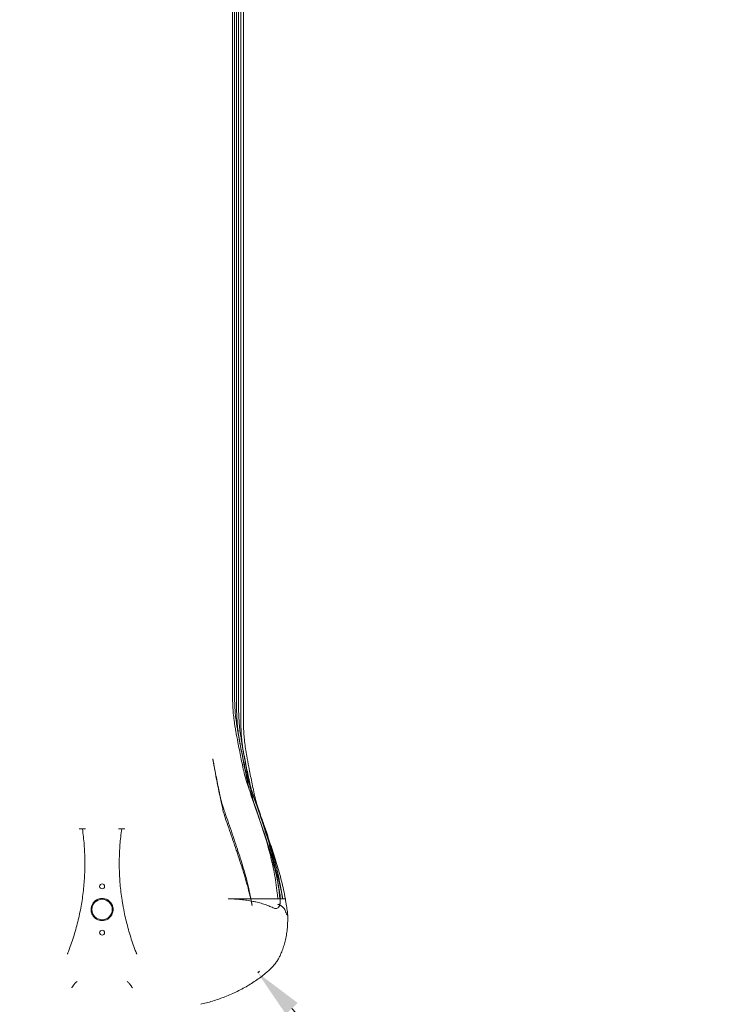
# Model space of a CAD drawing. Units: millimetres. Extents: x 110030 to 120145, y 139823 to 148642.
# Drawn here: x 115175 to 116620, y 141845 to 143846 of the extents above; entities that cross this region are included whole.
import ezdxf

# ---------------------------------------------------------------- set-up
doc = ezdxf.new("R2010")
doc.units = ezdxf.units.MM
doc.styles.get("Standard").update_dxf_attribs({"font": 'txt.shx'})
doc.dimstyles.new('MURAT', dxfattribs={"dimtxt": 150, "dimasz": 100, "dimexe": 0, "dimexo": 50, "dimgap": 50, "dimtad": 1, "dimtih": 1, "dimtoh": 1, "dimdec": 0, "dimtxsty": 'Standard', "dimcen": 0, "dimclrd": 256, "dimadec": 0, "dimazin": 0, "dimtfac": 1, "dimtdec": 0, "dimtix": 1, "dimtmove": 0, "dimatfit": 3, "dimfxl": 1, "dimarcsym": 0})

# ---------------------------------------------------------------- blocks, each defined once
blk = doc.blocks.new('A$C47947CFB')
at = {"color": 0, "linetype": 'Continuous', "lineweight": 0}
for p, q in [((61601, 77641), (61601, 75249.6)), ((61605, 77641), (61605, 75249.6)), ((61609.4, 77616), (61609.4, 75224.6)), ((61613.4, 77616), (61613.4, 75224.6)), ((61617.8, 77591), (61617.8, 75199.6)), ((61623.2, 77396.1), (61623.2, 75199.6)), ((61616.2, 75159.2), (61611.8, 75184.2)), ((61624.6, 75134.2), (61620.2, 75159.2)), ((61289.4, 74986.5), (61302, 74986.5)), ((61369.4, 74986.5), (61382, 74986.5)), ((61690.9, 74890.8), (61695.3, 74865.8)), ((61699.3, 74865.8), (61703, 74844.5)), ((61693.3, 74844.5), (61697.6, 74844.5)), ((61698.6, 74844.5), (61702.7, 74844.5)), ((61703, 74844.5), (61708.4, 74844.5))]:
    blk.add_line(p, q, dxfattribs=at)
for centre, radius in [((61335.7, 74869.6), 5), ((61335.7, 74822.6), 20.8), ((61335.7, 74775.6), 5)]:
    blk.add_circle(centre, radius, dxfattribs=at)
for start, end in [(29.2565, 150.7435), (209.2565, 330.7435)]:
    blk.add_arc((61335.7, 74822.6), 22.5, start, end, dxfattribs=at)
at = {"color": 0, "linetype": 'Continuous', "lineweight": 0, "extrusion": (0, 0, -1)}
for centre, major_axis, ratio, start_param, end_param in [((61156.3, 74801.1), (538.2, 0), 0.996195, -0.252275, -0.243441), ((61677.8, 74738), (19.8, -9.4), 0.000001, 0, 0.000004), ((61284.8, 74686.1), (0, -9.78), 0.087162, -0.099939, -0.069541), ((61386.5, 74686.1), (0, -9.78), 0.087162, 0.069541, 0.099939)]:
    blk.add_ellipse(centre, major_axis=major_axis, ratio=ratio, start_param=start_param, end_param=end_param, dxfattribs=at)
at = {"color": 0, "linetype": 'Continuous', "lineweight": 0}
for centre, major_axis, start_param, end_param in [((61283.3, 74664.8), (-2.65, 8.15), 0.038854, 0.126347), ((61388.1, 74664.8), (2.65, 8.15), -0.126347, -0.038854)]:
    blk.add_ellipse(centre, major_axis=major_axis, ratio=0.104203, start_param=start_param, end_param=end_param, dxfattribs=at)
for points, knots in [([(61601, 75249.6), (61601.3, 75245), (61601.4, 75240.3), (61601.8, 75230.9), (61602.1, 75226.2), (61603.5, 75211.8), (61604.8, 75202.1), (61606.8, 75189.9), (61608.5, 75180.1), (61610.4, 75170), (61613.8, 75152.2), (61615.9, 75141.8), (61619, 75126.5), (61620.1, 75121.3), (61621.2, 75116.1), (61622.3, 75110.6), (61623.5, 75105.4), (61625.9, 75095), (61627.3, 75089.8), (61630.5, 75079.4), (61632.3, 75074.3), (61635, 75066.7), (61638.6, 75056.4), (61642.2, 75046), (61648.5, 75027.6), (61652.1, 75017.1), (61655.6, 75006.4)], [0, 0, 0, 0, 0.0625, 0.0625, 0.125, 0.125, 0.25, 0.25, 0.28, 0.375, 0.375, 0.5, 0.5, 0.56, 0.5625, 0.5625, 0.625, 0.625, 0.6875, 0.6875, 0.75, 0.75, 0.78, 0.875, 0.875, 1, 1, 1, 1]), ([(61605, 75249.6), (61605.3, 75245), (61605.4, 75240.3), (61605.8, 75230.9), (61606.2, 75226.2), (61607.5, 75211.8), (61608.8, 75202.1), (61610.9, 75189.9), (61612.5, 75180.1), (61614.4, 75170), (61617.8, 75152.2), (61619.9, 75141.8), (61623, 75126.5), (61624.1, 75121.3), (61625.2, 75116.1), (61626.4, 75110.6), (61627.5, 75105.4), (61630, 75095), (61631.3, 75089.8), (61634.5, 75079.4), (61636.3, 75074.3), (61639, 75066.7), (61642.6, 75056.4), (61646.2, 75046), (61652.5, 75027.6), (61656.1, 75017.1), (61659.6, 75006.4)], [0.6825975, 0.6825975, 0.6825975, 0.6825975, 0.6993845, 0.6993845, 0.7161715, 0.7161715, 0.7497455, 0.7497455, 0.7578033, 0.7833195, 0.7833195, 0.8168936, 0.8168936, 0.8330091, 0.8336806, 0.8336806, 0.8504676, 0.8504676, 0.8672546, 0.8672546, 0.8840416, 0.8840416, 0.8920994, 0.9176156, 0.9176156, 0.9511896, 0.9511896, 0.9511896, 0.9511896]), ([(61609.4, 75224.6), (61609.7, 75220), (61609.8, 75215.3), (61610.2, 75205.9), (61610.5, 75201.2), (61611.8, 75186.8), (61613.2, 75177.1), (61615.2, 75164.9), (61616.9, 75155.1), (61618.8, 75145), (61622.2, 75127.2), (61624.3, 75116.8), (61627.4, 75101.5), (61628.5, 75096.3), (61629.6, 75091.1), (61630.7, 75085.6), (61631.9, 75080.4), (61634.3, 75070), (61635.7, 75064.8), (61638.8, 75054.4), (61640.7, 75049.3), (61643.4, 75041.7), (61647, 75031.4), (61650.6, 75021), (61656.9, 75002.6), (61660.5, 74992.1), (61664, 74981.4)], [0, 0, 0, 0, 0.0625, 0.0625, 0.125, 0.125, 0.25, 0.25, 0.28, 0.375, 0.375, 0.5, 0.5, 0.56, 0.5625, 0.5625, 0.625, 0.625, 0.6875, 0.6875, 0.75, 0.75, 0.78, 0.875, 0.875, 1, 1, 1, 1]), ([(61613.4, 75224.6), (61613.7, 75220), (61613.8, 75215.3), (61614.2, 75205.9), (61614.5, 75201.2), (61615.9, 75186.8), (61617.2, 75177.1), (61619.2, 75164.9), (61620.9, 75155.1), (61622.8, 75145), (61626.2, 75127.2), (61628.3, 75116.8), (61631.4, 75101.5), (61632.5, 75096.3), (61633.6, 75091.1), (61634.8, 75085.6), (61635.9, 75080.4), (61638.4, 75070), (61639.7, 75064.8), (61642.9, 75054.4), (61644.7, 75049.3), (61647.4, 75041.7), (61651, 75031.4), (61654.6, 75021), (61660.9, 75002.6), (61664.5, 74992.1), (61668, 74981.4)], [0, 0, 0, 0, 0.0625, 0.0625, 0.125, 0.125, 0.25, 0.25, 0.28, 0.375, 0.375, 0.5, 0.5, 0.56, 0.5625, 0.5625, 0.625, 0.625, 0.6875, 0.6875, 0.75, 0.75, 0.78, 0.875, 0.875, 1, 1, 1, 1]), ([(61617.8, 75199.6), (61618, 75195), (61618.2, 75190.3), (61618.6, 75180.9), (61618.9, 75176.2), (61620.2, 75161.8), (61621.6, 75152.1), (61623.6, 75139.9), (61625.3, 75130.1), (61627.2, 75120), (61630.6, 75102.2), (61632.7, 75091.8), (61635.8, 75076.5), (61636.9, 75071.3), (61638, 75066.1), (61639.1, 75060.6), (61640.3, 75055.4), (61642.7, 75045), (61644.1, 75039.8), (61647.2, 75029.4), (61649.1, 75024.3), (61651.8, 75016.7), (61655.4, 75006.4), (61659, 74996), (61665.3, 74977.6), (61668.9, 74967.1), (61672.4, 74956.4)], [0, 0, 0, 0, 0.0625, 0.0625, 0.125, 0.125, 0.25, 0.25, 0.28, 0.375, 0.375, 0.5, 0.5, 0.56, 0.5625, 0.5625, 0.625, 0.625, 0.6875, 0.6875, 0.75, 0.75, 0.78, 0.875, 0.875, 1, 1, 1, 1]), ([(61623.2, 75199.6), (61623.4, 75195), (61623.5, 75190.3), (61624, 75180.9), (61624.3, 75176.2), (61625.6, 75161.8), (61627, 75152.1), (61629, 75139.9), (61630.7, 75130.1), (61632.5, 75120), (61636, 75102.2), (61638, 75091.8), (61641.2, 75076.5), (61642.2, 75071.3), (61643.4, 75066.1), (61644.5, 75060.6), (61645.6, 75055.4), (61648.1, 75045), (61649.4, 75039.8), (61652.6, 75029.4), (61654.4, 75024.3), (61657.1, 75016.7), (61660.8, 75006.4), (61664.4, 74996), (61670.7, 74977.6), (61674.2, 74967.1), (61677.8, 74956.4)], [0, 0, 0, 0, 0.0625, 0.0625, 0.125, 0.125, 0.25, 0.25, 0.28, 0.375, 0.375, 0.5, 0.5, 0.56, 0.5625, 0.5625, 0.625, 0.625, 0.6875, 0.6875, 0.75, 0.75, 0.78, 0.875, 0.875, 1, 1, 1, 1]), ([(61561, 75128.5), (61561, 75128.6), (61561.1, 75127.9), (61561.3, 75126.7), (61561.4, 75125.9), (61562.1, 75122.4), (61562.5, 75119.8), (61563.9, 75112.4), (61564.8, 75107.6), (61566.8, 75097.6), (61567.8, 75092.4), (61570, 75081.5), (61571.1, 75075.9), (61573.7, 75063.4), (61575.1, 75056.7), (61577.8, 75044.7), (61579.1, 75039.4), (61581.3, 75031.8), (61582.1, 75029.2), (61583.7, 75024.6), (61584.3, 75022.8), (61585.7, 75019.1), (61586.3, 75017.3), (61587.8, 75013.1), (61588.6, 75010.8), (61591.9, 75001.5), (61594.3, 74994.4), (61599.2, 74980), (61601.7, 74972.6), (61605.4, 74961.6), (61606.6, 74958.1), (61607.8, 74954.5)], [224.016379, 224.016379, 224.016379, 224.016379, 225.007413, 225.007413, 228.007446, 228.007446, 237.00833, 237.00833, 253.069017, 253.069017, 270.375961, 270.375961, 288.871329, 288.871329, 310.815949, 310.815949, 328.399945, 328.399945, 337.967232, 337.967232, 344.082351, 344.082351, 350.0705, 350.0705, 357.569206, 357.569206, 380.067912, 380.067912, 403.698427, 403.698427, 414.987711, 414.987711, 414.987711, 414.987711]), ([(61611.8, 74934), (61610.7, 74937.1), (61609.7, 74940.3), (61606.4, 74950.1), (61604.1, 74956.8), (61599.5, 74970.2), (61597.2, 74976.8), (61592.7, 74989.9), (61590.4, 74996.3), (61586.5, 75007.4), (61585, 75012.2), (61582.7, 75020.4), (61581.8, 75023.8), (61580.1, 75030.8), (61579.3, 75034.4), (61577.6, 75042.4), (61576.6, 75046.8), (61574.6, 75056.5), (61573.5, 75061.8), (61571.3, 75073), (61570.1, 75079), (61567.7, 75091.2), (61566.5, 75097.5), (61565.1, 75105.3), (61564.8, 75106.9), (61564.3, 75109.6), (61564.1, 75110.8), (61563.8, 75112.2), (61563.8, 75112.4), (61563.7, 75112.7), (61563.7, 75112.8), (61563.7, 75112.9), (61563.7, 75112.9), (61563.7, 75112.9), (61563.7, 75112.9), (61563.7, 75113.1), (61563.7, 75113.1), (61563.6, 75113.4), (61563.6, 75113.7), (61563.5, 75114.2), (61563.4, 75114.5), (61563.3, 75115.2), (61563.2, 75115.5), (61563.1, 75116.3), (61563, 75116.7), (61562.9, 75117.7), (61562.8, 75118.2), (61562.6, 75119.3), (61562.5, 75120), (61562.2, 75121.3), (61562.1, 75122.1), (61561.8, 75123.7), (61561.7, 75124.6), (61561.4, 75126), (61561.3, 75126.6), (61561.2, 75127.4), (61561.1, 75127.7), (61561, 75128.2), (61561, 75128.3), (61561, 75128.4), (61561, 75128.4), (61561, 75128.4), (61561, 75128.5), (61561, 75128.5), (61561, 75128.5), (61561, 75128.5), (61561, 75128.5), (61561, 75128.5), (61561, 75128.5), (61561, 75128.5), (61561, 75128.5), (61561, 75128.5), (61561, 75128.5), (61561, 75128.5)], [0, 0, 0, 0, 10.000386, 10.000386, 31.348375, 31.348375, 52.773657, 52.773657, 73.640766, 73.640766, 88.738195, 88.738195, 99.502145, 99.502145, 110.997538, 110.997538, 125.088981, 125.088981, 142.215194, 142.215194, 161.636978, 161.636978, 182.529677, 182.529677, 187.790343, 187.790343, 191.735824, 191.735824, 192.475597, 192.475597, 192.753012, 192.753012, 192.77902, 192.77902, 192.786832, 192.786832, 193.286832, 193.286832, 194.786832, 194.786832, 196.586832, 196.586832, 198.746832, 198.746832, 201.338832, 201.338832, 204.449232, 204.449232, 208.181712, 208.181712, 212.660688, 212.660688, 218.03546, 218.03546, 221.260322, 221.260322, 223.19524, 223.19524, 223.775715, 223.775715, 223.949858, 223.949858, 223.98251, 223.98251, 223.998135, 223.998135, 224.005947, 224.005947, 224.006924, 224.006924, 224.007412, 224.007412, 224.016379, 224.016379, 224.016379, 224.016379]), ([(61657.2, 75001.6), (61660.6, 74991.4), (61663.9, 74981.1), (61670.8, 74959), (61674.3, 74947), (61677.4, 74935), (61677.4, 74934.9), (61677.4, 74934.9)], [0.00512106, 0.00512106, 0.00512106, 0.00512106, 0.03747399, 0.03747399, 0.07494267, 0.07494267, 0.07502603, 0.07502603, 0.07502603, 0.07502603]), ([(61697.3, 74844.5), (61695.4, 74862.7), (61692.8, 74880.7), (61689.5, 74898.7), (61688.2, 74905.3), (61685.7, 74917.5), (61682.8, 74929.4), (61678.3, 74947), (61674.8, 74959), (61667.4, 74982.7), (61663.5, 74994.6), (61659.6, 75006.4)], [0.6028527, 0.6028527, 0.6028527, 0.6028527, 0.6575028, 0.6575028, 0.6580032, 0.6776135, 0.6950299, 0.6950299, 0.7325569, 0.7325569, 0.7700839, 0.7700839, 0.7700839, 0.7700839]), ([(61295.7, 74986.5), (61297.2, 74975.9), (61298.4, 74965.2), (61299.3, 74954.4), (61299.7, 74949), (61300, 74943.6), (61300.2, 74938.2), (61300.5, 74932.8), (61300.6, 74927.4), (61300.7, 74922), (61300.8, 74911.2), (61300.6, 74900.4), (61300, 74889.6), (61299.4, 74878.8), (61298.5, 74868), (61297.2, 74857.3), (61296.5, 74851.9), (61295.8, 74846.5), (61295, 74841.2), (61294.2, 74835.8), (61293.3, 74830.5), (61292.3, 74825.2), (61290.3, 74814.6), (61287.9, 74804), (61285.3, 74793.6), (61282.6, 74783.1), (61279.6, 74772.7), (61276.2, 74762.4), (61274.5, 74757.3), (61272.7, 74752.2), (61270.9, 74747.1), (61269.9, 74744.5), (61269, 74742), (61268, 74739.5), (61267.5, 74738.2), (61267.1, 74736.9), (61266.6, 74735.7), (61266.3, 74735), (61266.1, 74734.4), (61265.8, 74733.8), (61265.7, 74733.5), (61265.6, 74733.1), (61265.4, 74732.8), (61265.3, 74732.5), (61265.2, 74732.2), (61265.1, 74731.9)], [0.0313982, 0.0313982, 0.0313982, 0.0313982, 0.0639764, 0.0639764, 0.0639764, 0.080326, 0.080326, 0.080326, 0.0966756, 0.0966756, 0.0966756, 0.1293748, 0.1293748, 0.1293748, 0.162074, 0.162074, 0.162074, 0.1784236, 0.1784236, 0.1784236, 0.1947731, 0.1947731, 0.1947731, 0.2274723, 0.2274723, 0.2274723, 0.2601715, 0.2601715, 0.2601715, 0.2765211, 0.2765211, 0.2765211, 0.2846959, 0.2846959, 0.2846959, 0.2887833, 0.2887833, 0.2887833, 0.290827, 0.290827, 0.290827, 0.2918488, 0.2918488, 0.2918488, 0.2928707, 0.2928707, 0.2928707, 0.2928707]), ([(61291.7, 74986.6), (61291.3, 74986.5), (61290.9, 74986.5), (61290.2, 74986.5), (61289.8, 74986.5), (61289.4, 74986.5)], [0, 0, 0, 0, 0.001163847, 0.001163847, 0.002327694, 0.002327694, 0.002327694, 0.002327694]), ([(61295.7, 74986.6), (61294.8, 74986.6), (61294, 74986.6), (61293.1, 74986.6), (61292.6, 74986.6), (61292.1, 74986.6), (61291.7, 74986.6)], [0.005043132, 0.005043132, 0.005043132, 0.005043132, 0.007661508, 0.007661508, 0.007661508, 0.009175317, 0.009175317, 0.009175317, 0.009175317]), ([(61299.7, 74986.6), (61298.9, 74986.6), (61298.1, 74986.6), (61297.2, 74986.6), (61296.7, 74986.6), (61296.2, 74986.6), (61295.7, 74986.6)], [0.001081622, 0.001081622, 0.001081622, 0.001081622, 0.003662806, 0.003662806, 0.003662806, 0.005180745, 0.005180745, 0.005180745, 0.005180745]), ([(61302, 74986.5), (61301.4, 74986.5), (61300.8, 74986.5), (61300.2, 74986.5), (61300.1, 74986.5), (61299.9, 74986.6), (61299.7, 74986.6)], [0, 0, 0, 0, 0.001793645, 0.001793645, 0.001793645, 0.002368417, 0.002368417, 0.002368417, 0.002368417]), ([(61371.7, 74986.6), (61371.1, 74986.5), (61370.5, 74986.5), (61369.9, 74986.5), (61369.7, 74986.5), (61369.6, 74986.5), (61369.4, 74986.5)], [0, 0, 0, 0, 0.00179152, 0.00179152, 0.00179152, 0.002368441, 0.002368441, 0.002368441, 0.002368441]), ([(61375.7, 74986.5), (61374.1, 74975.8), (61373, 74965.1), (61372.1, 74954.4), (61371.3, 74943.7), (61370.8, 74933), (61370.7, 74922.2), (61370.6, 74911.5), (61370.8, 74900.8), (61371.4, 74890), (61371.9, 74879.3), (61372.8, 74868.6), (61374.1, 74857.8), (61374.8, 74852.5), (61375.5, 74847.1), (61376.3, 74841.7), (61376.7, 74839.1), (61377.1, 74836.4), (61377.6, 74833.7), (61378.1, 74831), (61378.5, 74828.3), (61379, 74825.7), (61381, 74815), (61383.4, 74804.4), (61386.1, 74793.9), (61388.7, 74783.3), (61391.8, 74772.9), (61395.1, 74762.6), (61396.8, 74757.4), (61398.6, 74752.3), (61400.5, 74747.1), (61401.4, 74744.6), (61402.4, 74742), (61403.3, 74739.5), (61403.8, 74738.2), (61404.3, 74736.9), (61404.8, 74735.7), (61405.1, 74735), (61405.3, 74734.4), (61405.6, 74733.8), (61405.7, 74733.5), (61405.8, 74733.1), (61405.9, 74732.8), (61406, 74732.7), (61406.1, 74732.5), (61406.1, 74732.4), (61406.2, 74732.3), (61406.2, 74732.2), (61406.2, 74732.1), (61406.2, 74732.1), (61406.3, 74732), (61406.3, 74732), (61406.3, 74732), (61406.3, 74732), (61406.3, 74731.9), (61406.3, 74731.9), (61406.3, 74731.9), (61406.3, 74731.9), (61406.3, 74731.9), (61406.3, 74731.9), (61406.3, 74731.9)], [0.0313742, 0.0313742, 0.0313742, 0.0313742, 0.0640945, 0.0640945, 0.0640945, 0.0969359, 0.0969359, 0.0969359, 0.1297773, 0.1297773, 0.1297773, 0.1626187, 0.1626187, 0.1626187, 0.1790394, 0.1790394, 0.1790394, 0.1872497, 0.1872497, 0.1872497, 0.19546, 0.19546, 0.19546, 0.2283014, 0.2283014, 0.2283014, 0.2611428, 0.2611428, 0.2611428, 0.2775635, 0.2775635, 0.2775635, 0.2857738, 0.2857738, 0.2857738, 0.289879, 0.289879, 0.289879, 0.2919316, 0.2919316, 0.2919316, 0.2929579, 0.2929579, 0.2929579, 0.293471, 0.293471, 0.293471, 0.2937276, 0.2937276, 0.2937276, 0.2938559, 0.2938559, 0.2938559, 0.29392, 0.29392, 0.29392, 0.2939521, 0.2939521, 0.2939521, 0.2939842, 0.2939842, 0.2939842, 0.2939842]), ([(61375.7, 74986.6), (61374.8, 74986.6), (61374, 74986.6), (61373.1, 74986.6), (61372.6, 74986.6), (61372.2, 74986.6), (61371.7, 74986.6)], [0.005064438, 0.005064438, 0.005064438, 0.005064438, 0.007658842, 0.007658842, 0.007658842, 0.009162569, 0.009162569, 0.009162569, 0.009162569]), ([(61379.7, 74986.6), (61378.9, 74986.6), (61378.1, 74986.6), (61377.2, 74986.6), (61376.7, 74986.6), (61376.2, 74986.6), (61375.7, 74986.6)], [0.001065943, 0.001065943, 0.001065943, 0.001065943, 0.003664845, 0.003664845, 0.003664845, 0.005199453, 0.005199453, 0.005199453, 0.005199453]), ([(61382, 74986.5), (61381.6, 74986.5), (61381.2, 74986.5), (61380.5, 74986.5), (61380.1, 74986.5), (61379.7, 74986.6)], [0, 0, 0, 0, 0.001163842, 0.001163842, 0.002327684, 0.002327684, 0.002327684, 0.002327684]), ([(61664, 74981.4), (61667.9, 74969.6), (61671.8, 74957.7), (61679.1, 74934), (61682.6, 74922), (61687.2, 74904.4), (61690.1, 74892.5), (61692.6, 74880.3), (61693.8, 74873.7), (61695.7, 74863.9), (61697.3, 74854.2), (61698.6, 74844.5)], [0, 0, 0, 0, 0.0374548, 0.0374548, 0.0749096, 0.0749096, 0.0922924, 0.111865, 0.1123644, 0.1123644, 0.1418215, 0.1418215, 0.1418215, 0.1418215]), ([(61668, 74981.4), (61671.9, 74969.6), (61675.8, 74957.7), (61683.2, 74934), (61686.7, 74922), (61691.2, 74904.4), (61694.1, 74892.5), (61696.6, 74880.3), (61697.8, 74873.7), (61699.7, 74863.9), (61701.3, 74854.2), (61702.7, 74844.5)], [0, 0, 0, 0, 0.0374548, 0.0374548, 0.0749096, 0.0749096, 0.0922924, 0.111865, 0.1123644, 0.1123644, 0.1418215, 0.1418215, 0.1418215, 0.1418215]), ([(61672.4, 74956.4), (61676.3, 74944.6), (61680.2, 74932.7), (61687.5, 74909), (61691, 74897), (61695.6, 74879.4), (61698.5, 74867.5), (61701, 74855.3), (61702.2, 74848.7), (61702.5, 74847.2), (61702.8, 74845.9), (61703, 74844.5)], [0, 0, 0, 0, 0.0374421, 0.0374421, 0.0748842, 0.0748842, 0.0922611, 0.1118271, 0.1123263, 0.1123263, 0.1164543, 0.1164543, 0.1164543, 0.1164543]), ([(61677.8, 74956.4), (61681.7, 74944.6), (61685.5, 74932.7), (61692.9, 74909), (61696.4, 74897), (61702.6, 74873.1), (61705.3, 74861), (61707.6, 74848.7), (61707.9, 74847.2), (61708.1, 74845.9), (61708.4, 74844.5)], [0, 0, 0, 0, 0.0625, 0.0625, 0.125, 0.125, 0.1866667, 0.1875, 0.1875, 0.1943906, 0.1943906, 0.1943906, 0.1943906]), ([(61607.8, 74954.5), (61608.8, 74951.3), (61609.9, 74948.2), (61614, 74935.5), (61617.1, 74926), (61623, 74906.8), (61625.8, 74897.1), (61630.5, 74880), (61632.3, 74872.6), (61635.5, 74858.7), (61636.8, 74852.2), (61638.6, 74843.3), (61639, 74840.9), (61639.6, 74837.8), (61639.7, 74837.2), (61639.9, 74836.1), (61639.9, 74835.7), (61640, 74835.2), (61640, 74835.1), (61640, 74835.1), (61640, 74835.1), (61640, 74835), (61640, 74835), (61640.1, 74834.9), (61640.1, 74834.9), (61640.1, 74834.5), (61640.2, 74834.3), (61640.3, 74833.7), (61640.3, 74833.4), (61640.4, 74832.8), (61640.5, 74832.4), (61640.6, 74831.7), (61640.7, 74831.4), (61640.7, 74831)], [0, 0, 0, 0, 10.000059, 10.000059, 40.002218, 40.002218, 70.326919, 70.326919, 93.251966, 93.251966, 113.050018, 113.050018, 120.512519, 120.512519, 122.360532, 122.360532, 123.746541, 123.746541, 123.876479, 123.876479, 123.938979, 123.938979, 123.942885, 123.942885, 124.442888, 124.442888, 125.942888, 125.942888, 127.742888, 127.742888, 129.902888, 129.902888, 132.01568, 132.01568, 132.01568, 132.01568]), ([(61636.2, 74851.7), (61635.4, 74855), (61634.6, 74858.2), (61632.1, 74868.1), (61630.2, 74874.8), (61626.2, 74888.7), (61624, 74895.9), (61619, 74912), (61616.1, 74920.9), (61612.7, 74931.2), (61612.2, 74932.6), (61611.8, 74934)], [0, 0, 0, 0, 10.000415, 10.000415, 30.93292, 30.93292, 53.638262, 53.638262, 81.841403, 81.841403, 86.213358, 86.213358, 86.213358, 86.213358]), ([(61681.1, 74919.6), (61681.2, 74919.1), (61682.3, 74914.1), (61683.4, 74909.2), (61684.3, 74904.7)], [0.09085385, 0.09085385, 0.09085385, 0.09085385, 0.09230327, 0.10614249, 0.10614249, 0.10614249, 0.10614249]), ([(61684.3, 74904.7), (61684.7, 74902.8), (61685.1, 74900.8), (61685.4, 74898.7), (61686.8, 74891.5), (61688, 74884.4), (61689.1, 74877.3)], [0.10614249, 0.10614249, 0.10614249, 0.10614249, 0.1119013, 0.11240241, 0.11240241, 0.13406716, 0.13406716, 0.13406716, 0.13406716]), ([(61592.2, 74844.5), (61594.8, 74844.5), (61597.3, 74844.5), (61599.9, 74844.5), (61601.2, 74844.5), (61602.5, 74844.5), (61603.8, 74844.5), (61605.1, 74844.5), (61606.3, 74844.5), (61607.6, 74844.5), (61610.2, 74844.5), (61612.7, 74844.5), (61615.2, 74844.5), (61616.5, 74844.5), (61617.8, 74844.5), (61619, 74844.5), (61619.6, 74844.5), (61620.3, 74844.5), (61620.9, 74844.5), (61621.2, 74844.5), (61621.5, 74844.5), (61621.8, 74844.5), (61622, 74844.5), (61622.1, 74844.5), (61622.3, 74844.5), (61622.4, 74844.5), (61622.5, 74844.5), (61622.5, 74844.5), (61622.6, 74844.5), (61622.7, 74844.5), (61622.8, 74844.5), (61625.2, 74844.5), (61627.7, 74844.5), (61630.1, 74844.5), (61631.3, 74844.5), (61632.5, 74844.5), (61633.7, 74844.5), (61634.3, 74844.5), (61634.9, 74844.5), (61635.5, 74844.5), (61635.8, 74844.5), (61636.1, 74844.5), (61636.4, 74844.5), (61636.5, 74844.5), (61636.7, 74844.5), (61636.8, 74844.5), (61636.9, 74844.5), (61636.9, 74844.5), (61637, 74844.5), (61637.1, 74844.5), (61637.2, 74844.5), (61637.2, 74844.5), (61639.6, 74844.5), (61641.8, 74844.5), (61644.1, 74844.5), (61645.2, 74844.5), (61646.4, 74844.5), (61647.5, 74844.5), (61648.1, 74844.5), (61648.6, 74844.5), (61649.2, 74844.5), (61649.4, 74844.5), (61649.7, 74844.5), (61650, 74844.5), (61650.1, 74844.5), (61650.3, 74844.5), (61650.4, 74844.5), (61650.5, 74844.5), (61650.6, 74844.5), (61650.6, 74844.5), (61650.7, 74844.5), (61650.8, 74844.5), (61650.8, 74844.5), (61653, 74844.5), (61655.1, 74844.5), (61657.2, 74844.5), (61658.3, 74844.5), (61659.3, 74844.5), (61660.4, 74844.5), (61660.9, 74844.5), (61661.4, 74844.5), (61661.9, 74844.5), (61662.2, 74844.5), (61662.5, 74844.5), (61662.7, 74844.5), (61662.8, 74844.5), (61663, 74844.5), (61663.1, 74844.5), (61663.2, 74844.5), (61663.2, 74844.5), (61663.3, 74844.5), (61663.3, 74844.5), (61663.4, 74844.5), (61663.4, 74844.5), (61663.4, 74844.5), (61663.5, 74844.5), (61663.5, 74844.5), (61665.5, 74844.5), (61667.4, 74844.5), (61669.3, 74844.5), (61670.3, 74844.5), (61671.3, 74844.5), (61672.2, 74844.5), (61672.7, 74844.5), (61673.1, 74844.5), (61673.6, 74844.5), (61673.8, 74844.5), (61674.1, 74844.5), (61674.3, 74844.5), (61674.4, 74844.5), (61674.5, 74844.5), (61674.7, 74844.5), (61674.7, 74844.5), (61674.8, 74844.5), (61674.8, 74844.5), (61674.9, 74844.5), (61674.9, 74844.5), (61674.9, 74844.5), (61674.9, 74844.5), (61674.9, 74844.5), (61675, 74844.5), (61675, 74844.5), (61675, 74844.5), (61675, 74844.5), (61676.7, 74844.5), (61678.4, 74844.5), (61680.1, 74844.5), (61680.9, 74844.5), (61681.7, 74844.5), (61682.5, 74844.5), (61683, 74844.5), (61683.4, 74844.5), (61683.8, 74844.5), (61684, 74844.5), (61684.2, 74844.5), (61684.4, 74844.5), (61684.5, 74844.5), (61684.6, 74844.5), (61684.7, 74844.5), (61684.7, 74844.5), (61684.8, 74844.5), (61684.8, 74844.5), (61684.8, 74844.5), (61684.9, 74844.5), (61684.9, 74844.5), (61684.9, 74844.5), (61684.9, 74844.5), (61684.9, 74844.5), (61684.9, 74844.5), (61685, 74844.5), (61685, 74844.5), (61687.8, 74844.5), (61690.7, 74844.5), (61693.3, 74844.5)], [0, 0, 0, 0, 0.0625, 0.0625, 0.0625, 0.09375, 0.09375, 0.09375, 0.125, 0.125, 0.125, 0.1875, 0.1875, 0.1875, 0.21875, 0.21875, 0.21875, 0.234375, 0.234375, 0.234375, 0.242187, 0.242187, 0.242187, 0.246094, 0.246094, 0.246094, 0.248047, 0.248047, 0.248047, 0.25, 0.25, 0.25, 0.3125, 0.3125, 0.3125, 0.34375, 0.34375, 0.34375, 0.359375, 0.359375, 0.359375, 0.367187, 0.367187, 0.367187, 0.371094, 0.371094, 0.371094, 0.373047, 0.373047, 0.373047, 0.375, 0.375, 0.375, 0.4375, 0.4375, 0.4375, 0.46875, 0.46875, 0.46875, 0.484375, 0.484375, 0.484375, 0.492187, 0.492187, 0.492187, 0.496094, 0.496094, 0.496094, 0.498047, 0.498047, 0.498047, 0.5, 0.5, 0.5, 0.5625, 0.5625, 0.5625, 0.59375, 0.59375, 0.59375, 0.609375, 0.609375, 0.609375, 0.617187, 0.617187, 0.617187, 0.621094, 0.621094, 0.621094, 0.623047, 0.623047, 0.623047, 0.624023, 0.624023, 0.624023, 0.625, 0.625, 0.625, 0.6875, 0.6875, 0.6875, 0.71875, 0.71875, 0.71875, 0.734375, 0.734375, 0.734375, 0.742187, 0.742187, 0.742187, 0.746094, 0.746094, 0.746094, 0.748047, 0.748047, 0.748047, 0.749023, 0.749023, 0.749023, 0.749512, 0.749512, 0.749512, 0.75, 0.75, 0.75, 0.8125, 0.8125, 0.8125, 0.84375, 0.84375, 0.84375, 0.859375, 0.859375, 0.859375, 0.867187, 0.867187, 0.867187, 0.871094, 0.871094, 0.871094, 0.873047, 0.873047, 0.873047, 0.874023, 0.874023, 0.874023, 0.874512, 0.874512, 0.874512, 0.875, 0.875, 0.875, 1, 1, 1, 1]), ([(61592.2, 74844.5), (61596.6, 74844.4), (61601, 74844.2), (61605.3, 74843.9), (61609.6, 74843.6), (61613.9, 74843.2), (61618.1, 74842.8), (61622.2, 74842.4), (61626.4, 74841.9), (61630.4, 74841.3), (61634.5, 74840.7), (61638.5, 74840), (61642.4, 74839.2), (61643.4, 74839), (61644.4, 74838.8), (61645.3, 74838.6), (61646.3, 74838.4), (61647.3, 74838.2), (61648.2, 74838), (61650.2, 74837.6), (61652, 74837.1), (61653.9, 74836.7), (61657.6, 74835.7), (61661.2, 74834.7), (61664.6, 74833.6), (61668, 74832.5), (61671.3, 74831.3), (61674.5, 74830), (61677.7, 74828.7), (61680.7, 74827.4), (61683.6, 74826)], [0, 0, 0, 0, 0.0133088, 0.0133088, 0.0133088, 0.0266175, 0.0266175, 0.0266175, 0.0399263, 0.0399263, 0.0399263, 0.0532351, 0.0532351, 0.0532351, 0.0565622, 0.0565622, 0.0565622, 0.0598894, 0.0598894, 0.0598894, 0.0665438, 0.0665438, 0.0665438, 0.0798526, 0.0798526, 0.0798526, 0.0931613, 0.0931613, 0.0931613, 0.1064701, 0.1064701, 0.1064701, 0.1064701]), ([(61640.7, 74831.1), (61640.4, 74833.1), (61640, 74835.1), (61639, 74839.9), (61638.4, 74842.6), (61637.5, 74846.4), (61637.3, 74847.4), (61636.9, 74848.9), (61636.8, 74849.4), (61636.6, 74850.2), (61636.5, 74850.5), (61636.4, 74850.9), (61636.4, 74851), (61636.3, 74851.2), (61636.3, 74851.2), (61636.3, 74851.2), (61636.3, 74851.2), (61636.3, 74851.2), (61636.3, 74851.2), (61636.3, 74851.2), (61636.3, 74851.2), (61636.3, 74851.2), (61636.3, 74851.2), (61636.3, 74851.2), (61636.3, 74851.2), (61636.3, 74851.2), (61636.3, 74851.3), (61636.3, 74851.3), (61636.3, 74851.3), (61636.3, 74851.3), (61636.3, 74851.4), (61636.3, 74851.4), (61636.3, 74851.4), (61636.2, 74851.5), (61636.2, 74851.5), (61636.2, 74851.6), (61636.2, 74851.6), (61636.2, 74851.7), (61636.2, 74851.7), (61636.2, 74851.8)], [0, 0, 0, 0, 10.003271, 10.003271, 22.771891, 22.771891, 27.205397, 27.205397, 29.430524, 29.430524, 30.54615, 30.54615, 31.105636, 31.105636, 31.123183, 31.123183, 31.130996, 31.130996, 31.132949, 31.132949, 31.133925, 31.133925, 31.134414, 31.134414, 31.134475, 31.134475, 31.289915, 31.289915, 31.318375, 31.318375, 31.378398, 31.378398, 31.485649, 31.485649, 31.638877, 31.638877, 31.724517, 31.724517, 31.822625, 31.822625, 31.822625, 31.822625]), ([(61683.6, 74826), (61684.8, 74825.4), (61686, 74824.9), (61687.2, 74824.7), (61687.7, 74824.6), (61688.3, 74824.5), (61688.8, 74824.5), (61689.1, 74824.5), (61689.4, 74824.5), (61689.6, 74824.5), (61689.9, 74824.5), (61690.1, 74824.6), (61690.4, 74824.6), (61691.4, 74824.8), (61692.3, 74825.2), (61693.1, 74825.7), (61693.3, 74825.9), (61693.5, 74826), (61693.7, 74826.2), (61693.9, 74826.3), (61694.1, 74826.5), (61694.3, 74826.7), (61694.6, 74827), (61694.9, 74827.5), (61695.3, 74827.9), (61695.6, 74828.3), (61695.8, 74828.8), (61696.1, 74829.3), (61696.2, 74829.6), (61696.4, 74829.8), (61696.5, 74830.1), (61696.6, 74830.4), (61696.7, 74830.7), (61696.8, 74831), (61697, 74831.6), (61697.2, 74832.2), (61697.3, 74832.9), (61697.4, 74833.5), (61697.6, 74834.2), (61697.7, 74835), (61697.8, 74835.7), (61697.8, 74836.5), (61697.9, 74837.2), (61698, 74838), (61698, 74838.8), (61698.1, 74839.6), (61698.1, 74841.2), (61698.1, 74842.8), (61698.1, 74844.5)], [0, 0, 0, 0, 0.00555798, 0.00555798, 0.00555798, 0.00833697, 0.00833697, 0.00833697, 0.00972647, 0.00972647, 0.00972647, 0.01111596, 0.01111596, 0.01111596, 0.01667394, 0.01667394, 0.01667394, 0.01806344, 0.01806344, 0.01806344, 0.01945293, 0.01945293, 0.01945293, 0.02223192, 0.02223192, 0.02223192, 0.02501091, 0.02501091, 0.02501091, 0.02640041, 0.02640041, 0.02640041, 0.0277899, 0.0277899, 0.0277899, 0.03056889, 0.03056889, 0.03056889, 0.03334788, 0.03334788, 0.03334788, 0.03612687, 0.03612687, 0.03612687, 0.03890586, 0.03890586, 0.03890586, 0.04446384, 0.04446384, 0.04446384, 0.04446384]), ([(61708.4, 74844.5), (61709.2, 74839.7), (61710.1, 74834.9), (61711.4, 74826.1), (61712, 74822.2), (61712.6, 74818.2)], [0.19439063, 0.19439063, 0.19439063, 0.19439063, 0.21875, 0.21875, 0.2389206, 0.2389206, 0.2389206, 0.2389206]), ([(61316.1, 74833.6), (61315.6, 74832.7), (61315.2, 74831.9), (61314.5, 74830.1), (61314.2, 74829.2), (61313.7, 74827.3), (61313.5, 74826.4), (61313.3, 74824.5), (61313.2, 74823.5), (61313.2, 74821.6), (61313.3, 74820.7), (61313.5, 74819.2), (61313.5, 74818.8), (61313.7, 74817.8), (61313.8, 74817.4), (61314.2, 74816), (61314.5, 74815.1), (61315, 74813.7), (61315.2, 74813.3), (61315.6, 74812.4), (61315.8, 74812), (61316.1, 74811.6)], [0.0000004, 0.0000004, 0.0000004, 0.0000004, 0.00285981, 0.00285981, 0.00571921, 0.00571921, 0.00857861, 0.00857861, 0.01143801, 0.01143801, 0.01429741, 0.01429741, 0.01572711, 0.01572711, 0.01715681, 0.01715681, 0.02001621, 0.02001621, 0.02144592, 0.02144592, 0.02287562, 0.02287562, 0.02287562, 0.02287562]), ([(61355.3, 74811.6), (61355.8, 74812.4), (61356.2, 74813.3), (61356.9, 74815.1), (61357.2, 74816), (61357.7, 74817.8), (61357.9, 74818.8), (61358.1, 74820.7), (61358.2, 74821.6), (61358.2, 74823.5), (61358.1, 74824.5), (61357.9, 74825.9), (61357.8, 74826.4), (61357.7, 74827.3), (61357.6, 74827.8), (61357.2, 74829.2), (61356.9, 74830.1), (61356.4, 74831.4), (61356.2, 74831.9), (61355.8, 74832.7), (61355.6, 74833.2), (61355.3, 74833.6)], [0.0000004, 0.0000004, 0.0000004, 0.0000004, 0.00285981, 0.00285981, 0.00571921, 0.00571921, 0.00857861, 0.00857861, 0.01143801, 0.01143801, 0.01429741, 0.01429741, 0.01572711, 0.01572711, 0.01715681, 0.01715681, 0.02001621, 0.02001621, 0.02144592, 0.02144592, 0.02287562, 0.02287562, 0.02287562, 0.02287562]), ([(61708, 74820.4), (61707.4, 74821.9), (61706.7, 74823.2), (61705.9, 74824.5), (61705.6, 74824.8), (61705.4, 74825.1), (61705.2, 74825.4), (61704.9, 74825.7), (61704.7, 74826), (61704.4, 74826.3), (61703.9, 74826.9), (61703.3, 74827.4), (61702.7, 74828), (61702.1, 74828.5), (61701.5, 74829), (61700.8, 74829.5), (61700.4, 74829.7), (61700, 74830), (61699.7, 74830.2), (61699.3, 74830.4), (61698.9, 74830.7), (61698.5, 74830.9), (61698, 74831.1), (61697.6, 74831.3), (61697.2, 74831.5), (61696.7, 74831.7), (61696.3, 74831.9), (61695.8, 74832.2), (61695.3, 74832.4), (61694.8, 74832.6), (61694.3, 74832.8), (61694.1, 74832.9), (61693.8, 74833), (61693.6, 74833.1), (61693.5, 74833.1), (61693.3, 74833.2), (61693.2, 74833.2), (61693.1, 74833.3), (61693.1, 74833.3), (61693, 74833.3), (61693, 74833.3), (61693, 74833.3), (61692.9, 74833.4), (61692.9, 74833.4), (61692.9, 74833.4), (61692.8, 74833.4)], [0.00009755, 0.00009755, 0.00009755, 0.00009755, 0.00750013, 0.00750013, 0.00750013, 0.00935077, 0.00935077, 0.00935077, 0.01120142, 0.01120142, 0.01120142, 0.01490271, 0.01490271, 0.01490271, 0.018604, 0.018604, 0.018604, 0.02045464, 0.02045464, 0.02045464, 0.02230528, 0.02230528, 0.02230528, 0.02415593, 0.02415593, 0.02415593, 0.02600657, 0.02600657, 0.02600657, 0.02785722, 0.02785722, 0.02785722, 0.02878254, 0.02878254, 0.02878254, 0.0292452, 0.0292452, 0.0292452, 0.02947653, 0.02947653, 0.02947653, 0.0295922, 0.0295922, 0.0295922, 0.02970786, 0.02970786, 0.02970786, 0.02970786]), ([(61712.6, 74818.2), (61712.7, 74817.5), (61712.8, 74816.8), (61712.8, 74816.2), (61712.9, 74815.8), (61712.9, 74815.5), (61712.9, 74815.2), (61713, 74814.8), (61713, 74814.5), (61713, 74814.2), (61713, 74813.8), (61713.1, 74813.5), (61713.1, 74813.2), (61713.1, 74812.9), (61713.1, 74812.7), (61713.1, 74812.4), (61713.1, 74812.1), (61713, 74811.9), (61713, 74811.7), (61713, 74811.6), (61713, 74811.6), (61713, 74811.5), (61713, 74811.4), (61712.9, 74811.3), (61712.9, 74811.3), (61712.9, 74811.2), (61712.8, 74811.1), (61712.8, 74811), (61712.7, 74811), (61712.7, 74811), (61712.6, 74811), (61712.6, 74811), (61712.5, 74811), (61712.4, 74811), (61712.4, 74811.1), (61712.3, 74811.1), (61712.3, 74811.2), (61712.1, 74811.3), (61712, 74811.4), (61711.9, 74811.6), (61711.7, 74811.8), (61711.6, 74812.1), (61711.5, 74812.3), (61711.2, 74812.8), (61710.9, 74813.4), (61710.7, 74814), (61710.4, 74814.6), (61710.1, 74815.2), (61709.8, 74815.9), (61709.2, 74817.3), (61708.6, 74818.8), (61708, 74820.4)], [0, 0, 0, 0, 0.00202603, 0.00202603, 0.00202603, 0.00303905, 0.00303905, 0.00303905, 0.00405206, 0.00405206, 0.00405206, 0.00506508, 0.00506508, 0.00506508, 0.0060781, 0.0060781, 0.0060781, 0.00709111, 0.00709111, 0.00709111, 0.00759762, 0.00759762, 0.00759762, 0.00810413, 0.00810413, 0.00810413, 0.00911715, 0.00911715, 0.00911715, 0.01013016, 0.01013016, 0.01013016, 0.01114318, 0.01114318, 0.01114318, 0.01215619, 0.01215619, 0.01215619, 0.01418223, 0.01418223, 0.01418223, 0.01620826, 0.01620826, 0.01620826, 0.02026032, 0.02026032, 0.02026032, 0.02431239, 0.02431239, 0.02431239, 0.03241652, 0.03241652, 0.03241652, 0.03241652]), ([(61713.1, 74813.3), (61713.2, 74810.7), (61713.2, 74808.2), (61713.2, 74801.2), (61713.1, 74796.8), (61712.7, 74788), (61712.3, 74783.7), (61711.3, 74775.3), (61710.7, 74771.2), (61709.2, 74763.1), (61708.3, 74759.2), (61706.3, 74751.8), (61705.2, 74748.2), (61702.8, 74741.2), (61701.5, 74737.7), (61699.3, 74732.4), (61698.4, 74730.5), (61697.6, 74728.7)], [0.049767, 0.049767, 0.049767, 0.049767, 10.000888, 10.000888, 27.379694, 27.379694, 44.671067, 44.671067, 61.605963, 61.605963, 77.745624, 77.745624, 92.910821, 92.910821, 108.391098, 108.391098, 116.903117, 116.903117, 116.903117, 116.903117]), ([(61697.6, 74728.7), (61696.6, 74726.4), (61695.5, 74724.2), (61692.9, 74719.9), (61691.5, 74717.7), (61688.5, 74713.4), (61686.8, 74711.3), (61683.2, 74707.1), (61681.2, 74705), (61678.5, 74702.3), (61677.7, 74701.6), (61677, 74700.9)], [0.000085, 0.000085, 0.000085, 0.000085, 9.152647, 9.152647, 18.58047, 18.58047, 28.346209, 28.346209, 38.372285, 38.372285, 41.928237, 41.928237, 41.928237, 41.928237]), ([(61677, 74700.9), (61674.9, 74698.9), (61672.8, 74697), (61667.5, 74692.5), (61664.3, 74689.8), (61657.6, 74684.6), (61654.2, 74682.1), (61647.1, 74677.2), (61643.5, 74674.8), (61636, 74670.1), (61632.3, 74667.9), (61624.5, 74663.5), (61620.6, 74661.4), (61612.6, 74657.3), (61608.5, 74655.3), (61600.3, 74651.5), (61596.1, 74649.7), (61587.7, 74646.2), (61583.5, 74644.5), (61575, 74641.4), (61570.8, 74639.9), (61562.4, 74637.1), (61558.2, 74635.8), (61549.9, 74633.4), (61545.7, 74632.3), (61539.8, 74630.9), (61538, 74630.4), (61536.2, 74630)], [0, 0, 0, 0, 10.001812, 10.001812, 24.50474, 24.50474, 39.041632, 39.041632, 53.573121, 53.573121, 68.076401, 68.076401, 82.545563, 82.545563, 96.928445, 96.928445, 111.1593, 111.1593, 125.18257, 125.18257, 138.874733, 138.874733, 152.184508, 152.184508, 165.025699, 165.025699, 170.60306, 170.60306, 170.60306, 170.60306]), ([(61280.6, 74672.9), (61280.5, 74672.8), (61280.4, 74672.6), (61280.3, 74672.4), (61280.2, 74672.3), (61280.2, 74672.2), (61280.1, 74672.1), (61280, 74671.9), (61279.9, 74671.8), (61279.8, 74671.7), (61279.6, 74671.4), (61279.3, 74671), (61279.1, 74670.7), (61278.9, 74670.5), (61278.8, 74670.3), (61278.7, 74670.1), (61278.5, 74669.9), (61278.4, 74669.7), (61278.2, 74669.5), (61277.9, 74669), (61277.6, 74668.6), (61277.2, 74668.1), (61276.9, 74667.6), (61276.5, 74667.1), (61276.2, 74666.6), (61276, 74666.3), (61275.8, 74666.1), (61275.6, 74665.8), (61275.5, 74665.5), (61275.3, 74665.3), (61275.1, 74665), (61274.9, 74664.7), (61274.7, 74664.5), (61274.5, 74664.2), (61274.5, 74664.1), (61274.4, 74663.9), (61274.3, 74663.8), (61274.2, 74663.6), (61274.1, 74663.5), (61274, 74663.4)], [0, 0, 0, 0, 0.00194397, 0.00194397, 0.00194397, 0.00291595, 0.00291595, 0.00291595, 0.00388794, 0.00388794, 0.00388794, 0.00583191, 0.00583191, 0.00583191, 0.00680389, 0.00680389, 0.00680389, 0.00777588, 0.00777588, 0.00777588, 0.00971985, 0.00971985, 0.00971985, 0.01166382, 0.01166382, 0.01166382, 0.0126358, 0.0126358, 0.0126358, 0.01360779, 0.01360779, 0.01360779, 0.01457977, 0.01457977, 0.01457977, 0.01506576, 0.01506576, 0.01506576, 0.01555176, 0.01555176, 0.01555176, 0.01555176]), ([(61397.4, 74663.4), (61397, 74663.9), (61396.7, 74664.5), (61396.3, 74665), (61396.1, 74665.3), (61395.9, 74665.5), (61395.7, 74665.8), (61395.6, 74666.1), (61395.4, 74666.3), (61395.2, 74666.6), (61394.9, 74667.1), (61394.5, 74667.6), (61394.2, 74668.1), (61393.8, 74668.6), (61393.5, 74669), (61393.2, 74669.5), (61393, 74669.7), (61392.9, 74669.9), (61392.7, 74670.1), (61392.6, 74670.3), (61392.4, 74670.5), (61392.3, 74670.7), (61392, 74671), (61391.8, 74671.4), (61391.6, 74671.7), (61391.5, 74671.8), (61391.4, 74671.9), (61391.3, 74672.1), (61391.2, 74672.2), (61391.1, 74672.3), (61391.1, 74672.4), (61390.9, 74672.6), (61390.9, 74672.8), (61390.8, 74672.9)], [-0.00002487, -0.00002487, -0.00002487, -0.00002487, 0.00194513, 0.00194513, 0.00194513, 0.00293013, 0.00293013, 0.00293013, 0.00391512, 0.00391512, 0.00391512, 0.00588512, 0.00588512, 0.00588512, 0.00785512, 0.00785512, 0.00785512, 0.00884011, 0.00884011, 0.00884011, 0.00982511, 0.00982511, 0.00982511, 0.01179511, 0.01179511, 0.01179511, 0.0127801, 0.0127801, 0.0127801, 0.0137651, 0.0137651, 0.0137651, 0.0157351, 0.0157351, 0.0157351, 0.0157351])]:
    blk.add_open_spline(points, degree=3, knots=knots, dxfattribs=at)
for points in [[(61655.6, 75006.4), (61656.1, 75004.8), (61656.7, 75003.2), (61657.2, 75001.6)], [(61295.7, 74986.6), (61295.7, 74986.6), (61295.7, 74986.6), (61295.7, 74986.5)], [(61375.7, 74986.6), (61375.7, 74986.6), (61375.7, 74986.6), (61375.7, 74986.5)], [(61678.6, 74930.3), (61679.4, 74926.7), (61680.3, 74923.2), (61681.1, 74919.6)], [(61689.1, 74877.3), (61690.2, 74870.1), (61691.2, 74862.9), (61692.1, 74855.6)], [(61692.1, 74855.6), (61692.5, 74851.9), (61692.9, 74848.2), (61693.3, 74844.5)], [(61636.2, 74851.8), (61636.2, 74851.8), (61636.2, 74851.8), (61636.2, 74851.7)], [(61697.6, 74844.5), (61698.1, 74844.5), (61698.4, 74844.5), (61698.6, 74844.5)], [(61702.7, 74844.5), (61702.8, 74844.5), (61703, 74844.5), (61703, 74844.5)], [(61640.7, 74831.1), (61640.7, 74831.1), (61640.7, 74831.1), (61640.7, 74831)], [(61713.1, 74813.3), (61713.1, 74813.3), (61713.1, 74813.3), (61713.1, 74813.3)], [(61280.6, 74672.9), (61282, 74674.1), (61283.5, 74675.2), (61284.9, 74676.3)], [(61390.8, 74672.9), (61389.3, 74674.1), (61387.9, 74675.2), (61386.5, 74676.3)], [(61536.2, 74630), (61536.2, 74630), (61536.2, 74630), (61536.2, 74630)]]:
    blk.add_open_spline(points, degree=3, dxfattribs=at)
blk = doc.blocks.new('*D53')
at = {"color": 0, "lineweight": -2, "transparency": 16777216}
for p, q in [((115662.4, 141912), (115659, 141908.8)), ((117043, 140464.9), (117039.6, 140461.7))]:
    blk.add_line(p, q, dxfattribs=at)
at = {"lineweight": -2, "transparency": 16777216}
for p, q in [((115728, 141836.4), (116230, 141310.2)), ((116970.5, 140534.1), (116468.5, 141060.2))]:
    blk.add_line(p, q, dxfattribs=at)
at = {"transparency": 16777216}
for points in [[(115740.1, 141847.9), (115716, 141824.9), (115659, 141908.8)], [(116982.6, 140545.6), (116958.5, 140522.5), (117039.6, 140461.7)]]:
    blk.add_solid(points, dxfattribs=at)
at = {"layer": 'Defpoints', "color": 0, "transparency": 16777216}
for p in [(115698.6, 141946.6), (115659, 141908.8), (117079.1, 140499.5)]:
    blk.add_point(p, dxfattribs=at)
at = {"color": 0, "transparency": 16777216, "insert": (116349.3, 141185.2), "char_height": 150, "attachment_point": 5}
blk.add_mtext('2000', dxfattribs=at)

msp = doc.modelspace()

# ---------------------------------------------------------------- linework, layer by layer
msp.add_open_spline([(111000.8, 142640.9), (110628.4, 142925.9, 3.9), (109897.7, 144544.9, 34.8), (110464.4, 146860.4, -246.1), (112426.3, 148143.5, 353), (112985.5, 148773.6, -1526.5), (114256.4, 147925.7, -1201.1), (115736.6, 148709.7, -1640.3), (116713.9, 147878.3, 679.4), (119140.6, 147713.7, -105.9), (120155.3, 145929.2, 29.7), (120119.6, 144104, -6.7), (118257.1, 142772.2, 3.7), (117636.2, 140444.4, -0.8), (115404.2, 139643.3, 0.3), (113511.7, 140147.8, -0.5), (112999, 142183.4, 2.4), (111485.1, 142270.4, -5.1), (111000.8, 142640.9)], degree=3, knots=[0, 0, 0, 0, 1443.198887, 4880.802073, 6159.169561, 7961.791791, 8774.323016, 10096.032126, 12059.955323, 14575.488192, 16001.035158, 17894.682747, 19395.626432, 22515.579745, 24411.402476, 25910.086738, 27828.610635, 29705.053531, 29705.053531, 29705.053531, 29705.053531])

# ---------------------------------------------------------------- block references
msp.add_blockref('A$C47947CFB', (54006.6, 67215.1))

# ---------------------------------------------------------------- dimensions: what is measured, and where the dimension line sits
dim = msp.add_linear_dim(base=(115659, 141908.8), p1=(117079.1, 140499.5), p2=(115698.6, 141946.6), angle=313.6517, dimstyle='MURAT', override={"dimtad": 0})
dim.commit()
dim.dimension.update_dxf_attribs({"geometry": '*D53', "text_midpoint": (116349.3, 141185.2)})

doc.saveas('drawing.dxf')
